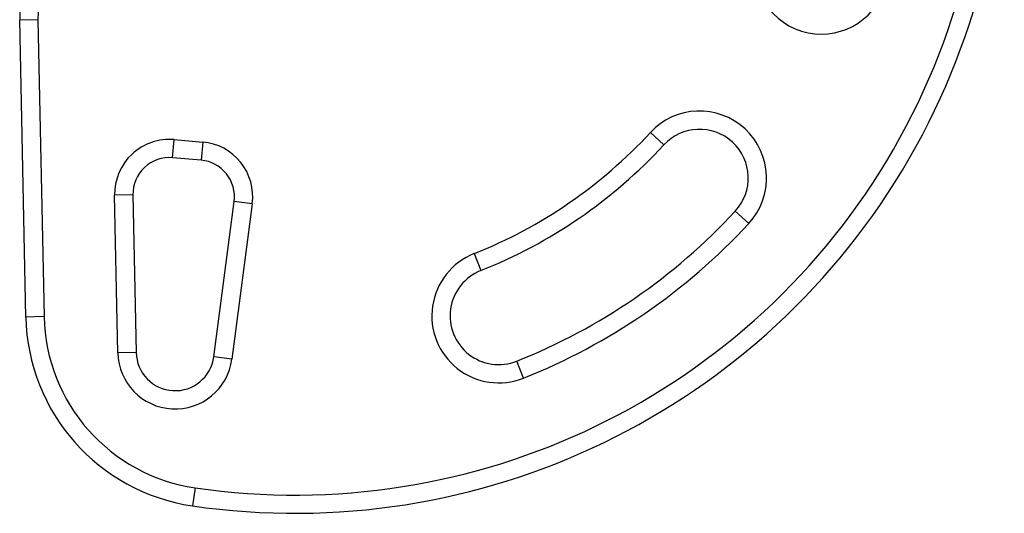
# Model space of a CAD drawing. Units: millimetres. Extents: x -16 to 583, y -60 to 601.
# Drawn here: x 465 to 475, y 326 to 331 of the extents above; entities that cross this region are included whole.
import ezdxf

# ---------------------------------------------------------------- set-up
doc = ezdxf.new("R2010")
doc.units = ezdxf.units.MM
doc.layers.add('CONTOUR', color=7, linetype='Continuous')

msp = doc.modelspace()

# ---------------------------------------------------------------- linework, layer by layer
at = {"layer": 'CONTOUR'}
for p, q in [((465.17885, 331.10799), (464.99139, 331.10412)), ((465.0543, 328.0566), (464.99139, 331.10412)), ((465.17885, 331.10799), (465.24176, 328.06046)), ((466.56127, 329.69105), (466.57761, 329.87784)), ((466.57761, 329.87784), (466.8704, 329.85222)), ((471.60444, 329.82268), (471.46679, 329.94999)), ((466.8704, 329.85222), (466.85406, 329.66544)), ((466.85406, 329.66544), (466.56127, 329.69105)), ((466.15367, 329.30974), (465.96621, 329.30587)), ((465.9996, 327.68837), (465.96621, 329.30587)), ((466.15367, 329.30974), (466.18706, 327.69224)), ((466.98356, 327.64836), (467.19318, 329.24299)), ((467.37908, 329.21855), (467.16946, 327.62392)), ((467.37908, 329.21855), (467.19318, 329.24299)), ((472.33858, 329.14368), (472.47623, 329.01637)), ((469.65619, 328.70704), (469.72552, 328.53283)), ((465.24176, 328.06046), (465.0543, 328.0566)), ((466.18706, 327.69224), (465.9996, 327.68837)), ((467.16946, 327.62392), (466.98356, 327.64836)), ((470.16467, 327.42952), (470.09533, 327.60372)), ((466.79153, 326.30446), (466.76439, 326.11893))]:
    msp.add_line(p, q, dxfattribs=at)
for centre, radius, start, end in [((467.81841, 333.32434), 7.2821, 261.677647, 38.322353), ((467.81841, 333.32434), 7.0946, 261.677647, 38.322353), ((465.99118, 331.12476), 1, 98.965806, 181.182565), ((465.99118, 331.12476), 0.8125, 98.965806, 181.182565), ((473.22151, 331.64824), 0.6875, 162.765508, 342.765508), ((471.97151, 329.48318), 0.6875, 317.234492, 137.234492), ((471.97151, 329.48318), 0.5, 317.234492, 137.234492), ((466.52859, 329.31748), 0.5625, 85, 181.182565), ((467.81841, 333.32434), 4.9696, 291.703475, 317.234492), ((466.82138, 329.29186), 0.5625, 352.511226, 85), ((467.81841, 333.32434), 5.1571, 291.703475, 317.234492), ((466.52859, 329.31748), 0.375, 85, 181.182565), ((466.82138, 329.29186), 0.375, 352.511226, 85), ((467.81841, 333.32434), 6.1571, 291.703475, 317.234492), ((467.81841, 333.32434), 6.3446, 291.703475, 317.234492), ((469.91043, 328.06828), 0.6875, 111.703475, 291.703475), ((469.91043, 328.06828), 0.5, 111.703475, 291.703475), ((467.05387, 328.09787), 2, 181.182565, 261.677647), ((467.05387, 328.09787), 1.8125, 181.182565, 261.677647), ((466.58697, 327.70049), 0.5875, 181.182565, 352.511226), ((466.58697, 327.70049), 0.4, 181.182565, 352.511226)]:
    msp.add_arc(centre, radius, start, end, dxfattribs=at)

doc.saveas('drawing.dxf')
